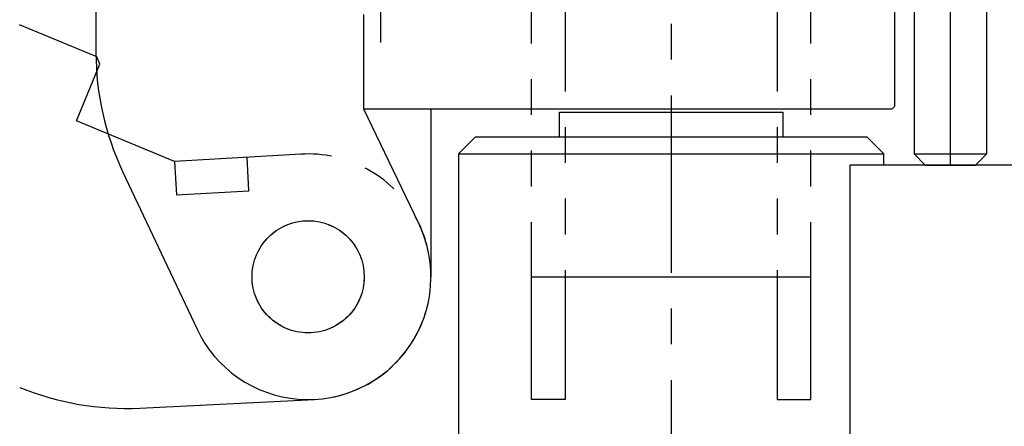
# Model space of a CAD drawing. Extents: x 346 to 6561, y 200 to 4431.
# Drawn here: x 2640 to 2816, y 1166 to 1239 of the extents above; entities that cross this region are included whole.
import ezdxf

# ---------------------------------------------------------------- set-up
doc = ezdxf.new("R2010")
doc.units = 0
doc.linetypes.add('CENTER', pattern=[51, 31.8, -6.4, 6.4, -6.4])
doc.linetypes.add('PHANTOM', pattern=[63.8, 31.8, -6.4, 6.4, -6.4, 6.4, -6.4])
doc.layers.get('0').update_dxf_attribs({"linetype": 'CONTINUOUS'})
for name, color, linetype in [('LAYER002', 7, 'CONTINUOUS'), ('LAYER003', 7, 'CONTINUOUS'), ('LAYER004', 7, 'CONTINUOUS'), ('LAYER007', 7, 'CONTINUOUS'), ('LAYER011', 7, 'CONTINUOUS'), ('LAYER012', 7, 'CONTINUOUS')]:
    doc.layers.add(name, color=color, linetype=linetype)

# ---------------------------------------------------------------- blocks, each defined once
blk = doc.blocks.new('BLKF066')
at = {"layer": 'LAYER003', "color": 3, "linetype": 'CONTINUOUS'}
for p, q in [((2713.513419, 1258.168318), (2653.513419, 1258.168318)), ((2653.513419, 1258.168318), (2653.513419, 1233.36681)), ((2701.513419, 1223.168318), (2701.513419, 1240.168318)), ((2711.345737, 1202.690879), (2701.513419, 1223.168318)), ((2658.29006, 1212.03965), (2671.615141, 1183.784368))]:
    blk.add_line(p, q, dxfattribs=at)
for centre, radius, start, end in [((2703.513419, 1233.36681), 50, 180, 205.248383), ((2691.513419, 1193.168318), 22, 205.248383, 25.648162)]:
    blk.add_arc(centre, radius, start, end, dxfattribs=at)
blk = doc.blocks.new('BLKF073')
at = {"layer": 'LAYER003', "color": 3, "linetype": 'CONTINUOUS'}
for p, q in [((2709.513419, 1242.168318), (2796.013391, 1242.168318)), ((2796.013391, 1242.168318), (2796.513391, 1241.668319)), ((2796.513391, 1241.668319), (2796.513419, 1223.668319)), ((2796.513419, 1223.668319), (2796.01339, 1223.168318)), ((2796.01339, 1223.168318), (2701.513419, 1223.168318))]:
    blk.add_line(p, q, dxfattribs=at)
blk = doc.blocks.new('BLKF075')
at = {"layer": 'LAYER007', "color": 7, "linetype": 'CONTINUOUS'}
for p, q in [((2736.513391, 1218.168319), (2736.513391, 1222.66832)), ((2736.513391, 1222.66832), (2776.513391, 1222.66832)), ((2776.513391, 1222.66832), (2776.513391, 1218.168319))]:
    blk.add_line(p, q, dxfattribs=at)
blk = doc.blocks.new('BLKF077')
at = {"layer": 'LAYER003', "color": 4, "linetype": 'CONTINUOUS'}
for p, q in [((2721.413376, 1218.16832), (2718.413376, 1215.16832)), ((2791.613376, 1218.16832), (2721.413376, 1218.16832)), ((2794.613376, 1215.16832), (2791.613376, 1218.16832)), ((2718.413376, 1215.16832), (2718.413376, 1122.16832)), ((2794.613376, 1213.168319), (2794.613376, 1215.16832)), ((2794.613376, 1122.16832), (2794.613376, 1129.168319)), ((2718.413376, 1122.16832), (2721.413376, 1119.16832)), ((2791.613376, 1119.168319), (2794.613376, 1122.16832)), ((2721.413376, 1119.16832), (2791.613376, 1119.168319))]:
    blk.add_line(p, q, dxfattribs=at)
blk = doc.blocks.new('BLKF079')
at = {"layer": 'LAYER011', "color": 4, "linetype": 'CONTINUOUS'}
for p, q in [((2802.013362, 1243.168319), (2800.013362, 1241.168319)), ((2811.013362, 1243.168319), (2802.013362, 1243.168319)), ((2813.013362, 1241.168319), (2811.013362, 1243.168319)), ((2800.013362, 1241.168319), (2800.013362, 1215.168319)), ((2813.013362, 1215.168319), (2813.013362, 1241.168319)), ((2800.013362, 1215.168319), (2802.013362, 1213.168319)), ((2811.013362, 1213.168319), (2813.013362, 1215.168319)), ((2802.013362, 1213.168319), (2811.013362, 1213.168319))]:
    blk.add_line(p, q, dxfattribs=at)
blk = doc.blocks.new('BLKF264')
at = {"layer": 'LAYER003', "color": 3, "linetype": 'CONTINUOUS'}
for p, q in [((2955.163419, 1213.168319), (2788.513391, 1213.168319)), ((2788.513391, 1213.168319), (2788.513391, 1129.168319)), ((2788.513391, 1129.168319), (2955.163376, 1129.168319))]:
    blk.add_line(p, q, dxfattribs=at)
blk = doc.blocks.new('BLKF354')
at = {"layer": 'LAYER012', "color": 7, "linetype": 'PHANTOM'}
for p, q in [((2653.674678, 1232.566692), (2639.807219, 1238.284522)), ((2654.217986, 1231.261006), (2653.674678, 1232.566692)), ((2650.024911, 1221.091536), (2654.217986, 1231.261006)), ((2667.590359, 1213.848951), (2650.024911, 1221.091536)), ((2690.269664, 1215.133135), (2667.590359, 1213.848951)), ((2667.590359, 1213.848951), (2667.929557, 1207.858547)), ((2680.908767, 1208.593476), (2680.569569, 1214.583881)), ((2667.929557, 1207.858547), (2680.908767, 1208.593476)), ((2661.402528, 1169.646951), (2692.603829, 1171.19536))]:
    blk.add_line(p, q, dxfattribs=at)
blk.add_circle((2691.513391, 1193.168319), 10.05, dxfattribs=at)
for centre, radius, start, end in [((2691.513391, 1193.168319), 22, 272.841052, 93.240832), ((2658.924258, 1219.585495), 50, 247.59267, 272.841052)]:
    blk.add_arc(centre, radius, start, end, dxfattribs=at)
blk = doc.blocks.new('BLKF676')
at = {"layer": 'LAYER004', "color": 8, "linetype": 'CONTINUOUS'}
blk.add_line((2731.513419, 1193.168318), (2781.513418, 1193.168318), dxfattribs=at)
at = {"layer": 'LAYER012', "color": 7, "linetype": 'PHANTOM'}
for p, q in [((2731.513419, 1171.168318), (2731.513419, 1258.168318)), ((2737.513419, 1258.168318), (2737.513419, 1171.168318)), ((2775.513418, 1258.168318), (2775.513418, 1171.168318)), ((2781.513418, 1171.168318), (2781.513418, 1258.168318)), ((2737.513419, 1171.168318), (2731.513419, 1171.168318)), ((2775.513418, 1171.168318), (2781.513418, 1171.168318))]:
    blk.add_line(p, q, dxfattribs=at)

msp = doc.modelspace()

# ---------------------------------------------------------------- linework, layer by layer
at = {"layer": 'LAYER002', "color": 1, "linetype": 'CENTER'}
for p, q in [((2704.513419, 1235.168318), (2704.513419, 1285.168318)), ((2756.513419, 1276.668318), (2756.513419, 877.168305)), ((2806.513362, 1213.168319), (2806.513362, 1248.168319))]:
    msp.add_line(p, q, dxfattribs=at)
at = {"layer": 'LAYER003', "color": 3, "linetype": 'CONTINUOUS'}
msp.add_line((2713.513419, 1193.168318), (2713.513419, 1223.168318), dxfattribs=at)
at = {"layer": 'LAYER003', "color": 4, "linetype": 'CONTINUOUS'}
msp.add_line((2718.413376, 1215.16832), (2794.613376, 1215.16832), dxfattribs=at)
at = {"layer": 'LAYER003', "color": 3, "linetype": 'CONTINUOUS'}
msp.add_circle((2691.513419, 1193.168318), 10.05, dxfattribs=at)
at = {"layer": 'LAYER011', "color": 4, "linetype": 'CONTINUOUS'}
msp.add_line((2800.013362, 1215.168319), (2813.013362, 1215.168319), dxfattribs=at)

# ---------------------------------------------------------------- block references
for name in ['BLKF676', 'BLKF354', 'BLKF066', 'BLKF079', 'BLKF073', 'BLKF075', 'BLKF077', 'BLKF264']:
    msp.add_blockref(name, (0, 0))

doc.saveas('drawing.dxf')
